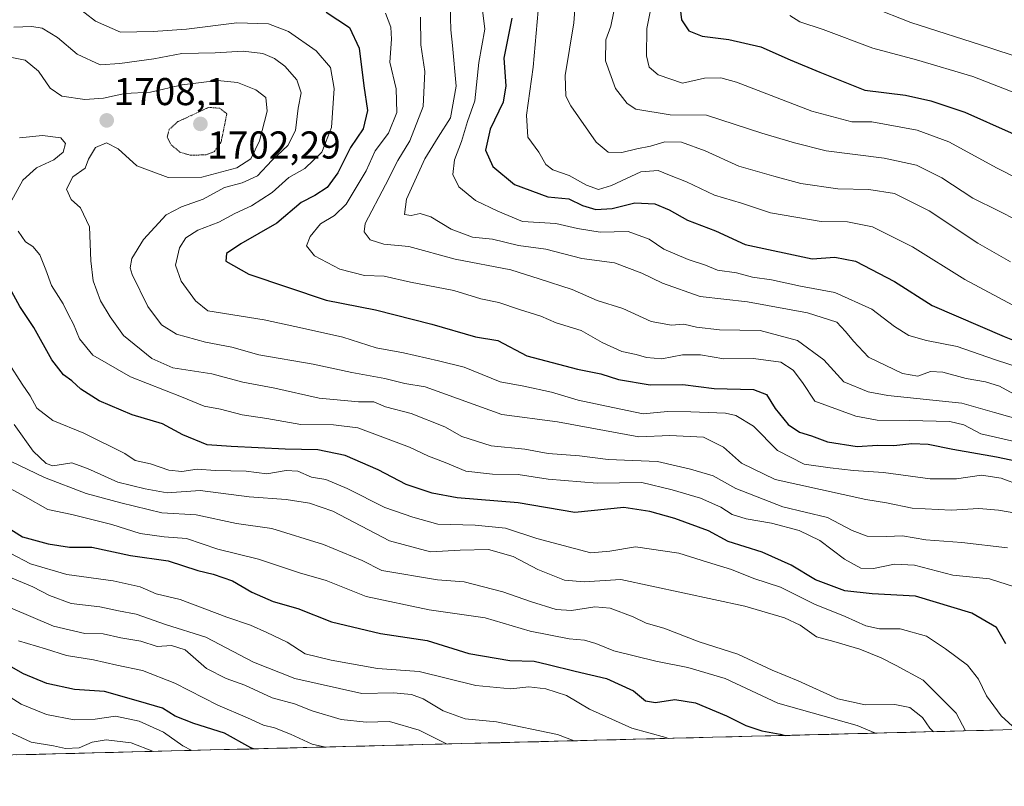
# Model space of a CAD drawing. Units: metres. Extents: x 671856 to 675318, y 4746773 to 4749173.
# Drawn here: x 673926 to 674181, y 4746816 to 4747014 of the extents above; entities that cross this region are included whole.
import ezdxf
from ezdxf.enums import TextEntityAlignment as Align

# ---------------------------------------------------------------- set-up
doc = ezdxf.new("R2010")
doc.units = ezdxf.units.M
doc.header["$MEASUREMENT"] = 0
doc.linetypes.add('TRAZOS2', pattern=[0.375, 0.25, -0.125])
for name, color, linetype, lineweight in [('Carátula', 7, 'Continuous', 5), ('Curva de nivel maestra', 36, 'Continuous', 30), ('Curva de nivel normal', 36, 'Continuous', 0), ('Curva de nivel normal depresión', 36, 'TRAZOS2', 0), ('Municipio CxS', 142, 'Continuous', 0), ('Punto de cota en terreno', 7, 'Continuous', 0), ('Roquedo CxS', 135, 'Continuous', 0), ('Rótulo de punto de cota en terreno', 19, 'Continuous', 0)]:
    doc.layers.add(name, color=color, linetype=linetype, lineweight=lineweight)
doc.styles.add('Arial', font='txt', dxfattribs={"height": 0.2})

# ---------------------------------------------------------------- blocks, each defined once
blk = doc.blocks.new('*U150')
at = {"layer": 'Roquedo CxS', "color": 135, "linetype": 'Continuous', "lineweight": 0}
blk.add_polyline3d([(675288.54, 4748021.91, 1498.09), (675318.26, 4746859.25, 1863.95), (673604.2, 4746815.96, 1439.04), (673651.6, 4746871.69, 1489.18), (673647.48, 4746883.66, 1493.9), (673640.82, 4746885.29, 1493.81), (673640.45, 4746885.38, 1493.76), (673617.88, 4746874, 1477.66), (673595.92, 4746863.27, 1467.07), (673577.59, 4746859.62, 1464.56)], dxfattribs=at)
blk = doc.blocks.new('*U169')
at = {"layer": 'Curva de nivel normal', "color": 36, "linetype": 'Continuous', "lineweight": 0}
blk.add_polyline3d([(674045.23, 4747021.25, 1745), (674046.43, 4747011.46, 1745), (674044.89, 4747002.87, 1745), (674043.83, 4746993.01, 1745), (674041.99, 4746987.62, 1745), (674040.37, 4746982.48, 1745), (674038.63, 4746977.76, 1745), (674038.19, 4746973.92, 1745), (674039.69, 4746970.73, 1745), (674044.02, 4746967.27, 1745), (674049.74, 4746964.45, 1745), (674056.18, 4746961.84, 1745), (674064.78, 4746961.31, 1745), (674070.32, 4746959.98, 1745), (674076.19, 4746959.05, 1745), (674083.4, 4746959.22, 1745), (674088.82, 4746957.21, 1745), (674092.67, 4746954.66, 1745), (674098.91, 4746951.97, 1745), (674103.42, 4746950.49, 1745), (674106.48, 4746949.28, 1745), (674111.4, 4746948.51, 1745), (674115.52, 4746947.43, 1745), (674120.4, 4746946.76, 1745), (674127.91, 4746945.08, 1745), (674136.79, 4746943.46, 1745), (674146.36, 4746939.17, 1745), (674152.15, 4746934.72, 1745), (674155.92, 4746932.34, 1745), (674160.48, 4746931.06, 1745), (674168.32, 4746929.52, 1745), (674178.03, 4746926.18, 1745), (674186.2, 4746923.53, 1745)], dxfattribs=at)
blk = doc.blocks.new('*U179')
at = {"layer": 'Curva de nivel normal', "color": 36, "linetype": 'Continuous', "lineweight": 0}
for points in [[(674185.54, 4746866.7, 1705), (674176.68, 4746869.52, 1705), (674167.24, 4746870.47, 1705), (674157.31, 4746873.07, 1705), (674152.17, 4746873.35, 1705), (674146.78, 4746872.17, 1705), (674143.51, 4746872.33, 1705), (674139.23, 4746874.63, 1705), (674132.9, 4746879.43, 1705), (674127.56, 4746882.05, 1705), (674120.42, 4746883.91, 1705), (674113.85, 4746885.01, 1705), (674110.28, 4746886.16, 1705), (674107.34, 4746888.06, 1705), (674102.14, 4746890.35, 1705), (674094.75, 4746892.48, 1705), (674086.93, 4746894.4, 1705), (674075.41, 4746894.28, 1705), (674062.74, 4746895.26, 1705), (674054.99, 4746896.48, 1705), (674048.38, 4746896.54, 1705), (674041.48, 4746897.3, 1705), (674036.17, 4746899.55, 1705), (674031.85, 4746901.19, 1705), (674026.96, 4746903.54, 1705), (674019.38, 4746906.34, 1705), (674013.63, 4746908.51, 1705), (674007.36, 4746909.34, 1705), (673998.93, 4746909.39, 1705), (673990.17, 4746910.96, 1705), (673983.79, 4746911.85, 1705), (673978.22, 4746913.34, 1705), (673973.95, 4746914.08, 1705), (673968.08, 4746916.55, 1705), (673954.92, 4746921.72, 1705), (673945.19, 4746927.32, 1705), (673941.82, 4746931.54, 1705), (673940.26, 4746935.26, 1705), (673938.94, 4746937.68, 1705), (673937.57, 4746940.52, 1705), (673934.55, 4746945.27, 1705), (673933.14, 4746949.31, 1705), (673931.54, 4746953.21, 1705), (673929.78, 4746955.38, 1705), (673927.88, 4746956.6, 1705), (673925.98, 4746959.29, 1705)], [(673922.84, 4746964.69, 1705), (673927.15, 4746972.44, 1705), (673930.69, 4746975.7, 1705), (673935.2, 4746977.74, 1705), (673937.58, 4746979.71, 1705), (673938.18, 4746981.97, 1705), (673936.94, 4746983.4, 1705), (673932.22, 4746984.02, 1705), (673926.27, 4746983.41, 1705)]]:
    blk.add_polyline3d(points, dxfattribs=at)
blk = doc.blocks.new('*U195')
at = {"layer": 'Curva de nivel normal', "color": 36, "linetype": 'Continuous', "lineweight": 0}
blk.add_polyline3d([(674183.56, 4746830.59, 1695), (674179.75, 4746834.14, 1695), (674175.95, 4746839.35, 1695), (674173.86, 4746843.65, 1695), (674170.99, 4746847.28, 1695), (674165.35, 4746851.42, 1695), (674160.43, 4746854.76, 1695), (674153.68, 4746856.63, 1695), (674148.29, 4746856.62, 1695), (674144.75, 4746857.37, 1695), (674139.46, 4746859.77, 1695), (674131.57, 4746863.01, 1695), (674122.74, 4746867.38, 1695), (674115.83, 4746869.65, 1695), (674110.1, 4746871.92, 1695), (674103.89, 4746873.8, 1695), (674096.48, 4746876.18, 1695), (674085.28, 4746877.82, 1695), (674078.71, 4746876.69, 1695), (674073.77, 4746876.26, 1695), (674059.84, 4746879.99, 1695), (674051.72, 4746882.58, 1695), (674043.95, 4746883.4, 1695), (674034.31, 4746883.63, 1695), (674027.82, 4746885.44, 1695), (674020.61, 4746887.96, 1695), (674010.88, 4746892.87, 1695), (674005.37, 4746895.18, 1695), (674001.66, 4746895.81, 1695), (673998.14, 4746897.3, 1695), (673995.16, 4746897.47, 1695), (673990.15, 4746896.66, 1695), (673984.8, 4746897.3, 1695), (673976.91, 4746897.47, 1695), (673972.2, 4746897.85, 1695), (673968.18, 4746897.25, 1695), (673964.89, 4746897.6, 1695), (673960.09, 4746899.24, 1695), (673956.15, 4746900.07, 1695), (673953.49, 4746901.87, 1695), (673942.95, 4746907.19, 1695), (673934.87, 4746910.4, 1695), (673930.78, 4746913.64, 1695), (673929.09, 4746916.79, 1695), (673927.02, 4746919.82, 1695), (673923.49, 4746925.29, 1695)], dxfattribs=at)
blk = doc.blocks.new('*U228')
at = {"layer": 'Curva de nivel maestra', "color": 36, "linetype": 'Continuous', "lineweight": 30}
blk.add_polyline3d([(674180.94, 4746852.77, 1700), (674178.48, 4746856.97, 1700), (674172.15, 4746860.64, 1700), (674157.57, 4746865.06, 1700), (674146.44, 4746865.65, 1700), (674139.36, 4746866.4, 1700), (674131.82, 4746869.3, 1700), (674125.53, 4746873.09, 1700), (674118.02, 4746876.38, 1700), (674109.25, 4746879.17, 1700), (674104.14, 4746881.9, 1700), (674095.44, 4746885.14, 1700), (674088.98, 4746886.89, 1700), (674082.27, 4746887.92, 1700), (674069.63, 4746886.66, 1700), (674055.05, 4746889.2, 1700), (674039.27, 4746890.42, 1700), (674032.87, 4746891.67, 1700), (674026.08, 4746893.88, 1700), (674018.93, 4746897.65, 1700), (674010.34, 4746901.35, 1700), (674003.31, 4746902.81, 1700), (673994.85, 4746902.98, 1700), (673980.93, 4746903.73, 1700), (673974.78, 4746904.11, 1700), (673968.47, 4746906.75, 1700), (673963.18, 4746909.52, 1700), (673955.39, 4746911.86, 1700), (673946.86, 4746915.5, 1700), (673942.17, 4746918.54, 1700), (673939.82, 4746920.68, 1700), (673937.69, 4746922.21, 1700), (673934.61, 4746926.12, 1700), (673929.96, 4746934.43, 1700), (673926.38, 4746939.85, 1700), (673923.83, 4746944.63, 1700)], dxfattribs=at)
blk = doc.blocks.new('5PATER')
at = {"layer": 'Carátula', "linetype": 'Continuous', "lineweight": 5}
h = blk.add_hatch(color=250, dxfattribs=at)
edge = h.paths.add_edge_path()
edge.add_ellipse((0, 0.01), major_axis=(-1.33, -1.34), ratio=0.999422, start_angle=0, end_angle=360)

msp = doc.modelspace()

# ---------------------------------------------------------------- linework, layer by layer
at = {"layer": 'Curva de nivel maestra', "color": 36, "linetype": 'Continuous', "lineweight": 30}
for points in [[(674096.72, 4747018.25, 1775), (674097.22, 4747013.89, 1775), (674099.13, 4747011.07, 1775), (674102.54, 4747009.68, 1775), (674109.38, 4747008.8, 1775), (674117.64, 4747006.91, 1775), (674125.21, 4747003.54, 1775), (674132.92, 4747000.34, 1775), (674144.51, 4746995.75, 1775), (674154.98, 4746994.44, 1775), (674161.54, 4746992.94, 1775), (674170.33, 4746990, 1775), (674194.24, 4746979.39, 1775)], [(674005.43, 4747015.9, 1725), (674011.45, 4747011.91, 1725), (674013.99, 4747006.57, 1725), (674015.2, 4746996.8, 1725), (674016.12, 4746990.44, 1725), (674014.99, 4746985.74, 1725), (674011.79, 4746980.95, 1725), (674008.48, 4746974.41, 1725), (674005.69, 4746970.55, 1725), (674002.55, 4746968.54, 1725), (673998.99, 4746966.68, 1725), (673992.75, 4746961.34, 1725), (673983.41, 4746956.07, 1725), (673979.72, 4746953.58, 1725), (673979.56, 4746951.58, 1725), (673985.54, 4746948.21, 1725), (674005.45, 4746941.5, 1725), (674018.19, 4746939.02, 1725), (674032.74, 4746935.27, 1725), (674044, 4746932.01, 1725), (674049.79, 4746931.04, 1725), (674057.28, 4746927.09, 1725), (674070.35, 4746923.66, 1725), (674076.37, 4746922.43, 1725), (674080.89, 4746921.04, 1725), (674089.1, 4746919.6, 1725), (674097.5, 4746919.74, 1725), (674105.61, 4746918.69, 1725), (674115.8, 4746918.4, 1725), (674119.18, 4746917.12, 1725), (674121.36, 4746913.49, 1725), (674124.76, 4746909.37, 1725), (674127.62, 4746907.43, 1725), (674130.79, 4746906.48, 1725), (674134.92, 4746904.93, 1725), (674142.56, 4746903.71, 1725), (674147.75, 4746904.08, 1725), (674152.01, 4746903.94, 1725), (674156.67, 4746904.48, 1725), (674160.9, 4746904.29, 1725), (674167.28, 4746902.98, 1725), (674178.47, 4746901.06, 1725), (674189.16, 4746898.77, 1725)], [(674053.41, 4747014.29, 1750), (674051.31, 4747004.02, 1750), (674051.84, 4746996.88, 1750), (674051.12, 4746992.6, 1750), (674047.84, 4746985.65, 1750), (674046.62, 4746980.21, 1750), (674048.45, 4746976.03, 1750), (674054.1, 4746971.35, 1750), (674062.67, 4746968.15, 1750), (674068.12, 4746967.62, 1750), (674071.66, 4746965.9, 1750), (674075.04, 4746964.87, 1750), (674079.33, 4746965.14, 1750), (674085.19, 4746966.66, 1750), (674090.27, 4746966.33, 1750), (674094, 4746964.82, 1750), (674098.73, 4746962.13, 1750), (674105.95, 4746959.42, 1750), (674113.59, 4746955.86, 1750), (674130.91, 4746952.18, 1750), (674136.76, 4746952.57, 1750), (674142.1, 4746951.58, 1750), (674152.17, 4746946.32, 1750), (674161.9, 4746940.12, 1750), (674180.51, 4746932.13, 1750), (674186.06, 4746929.84, 1750)], [(673919.37, 4746885.18, 1675), (673927.04, 4746880.36, 1675), (673933.72, 4746878.57, 1675), (673939.23, 4746877.7, 1675), (673944.99, 4746877.73, 1675), (673954.94, 4746875.57, 1675), (673964.67, 4746874.15, 1675), (673972.3, 4746871.67, 1675), (673976.33, 4746870.72, 1675), (673981.29, 4746868.99, 1675), (673986.29, 4746866.1, 1675), (673991.78, 4746863.72, 1675), (673998.13, 4746861.91, 1675), (674006.82, 4746858.42, 1675), (674019.48, 4746855.45, 1675), (674031.51, 4746853.62, 1675), (674042.28, 4746850.26, 1675), (674052.84, 4746848.41, 1675), (674059.14, 4746848.31, 1675), (674062.8, 4746847.39, 1675), (674069.78, 4746845.68, 1675), (674077.8, 4746843.79, 1675), (674084.84, 4746840.59, 1675), (674087.94, 4746838.05, 1675), (674090.51, 4746837.64, 1675), (674095.48, 4746838.4, 1675), (674100.81, 4746837.52, 1675), (674108.81, 4746834.2, 1675), (674113.81, 4746831.68, 1675), (674117.94, 4746830.31, 1675), (674122.66, 4746829.42, 1675), (674123.9197, 4746829.0848, 1675)], [(673986.6769, 4746825.6185, 1650), (673986.03, 4746825.9, 1650), (673979.2, 4746829.68, 1650), (673971.32, 4746832.14, 1650), (673966.51, 4746834.1, 1650), (673963.2, 4746836.12, 1650), (673957.06, 4746837.91, 1650), (673948.27, 4746840.45, 1650), (673940.52, 4746840.93, 1650), (673933.35, 4746842.49, 1650), (673927.35, 4746845, 1650), (673918.48, 4746849.96, 1650)]]:
    msp.add_polyline3d(points, dxfattribs=at)
at = {"layer": 'Curva de nivel normal', "color": 36, "linetype": 'Continuous', "lineweight": 0}
for points in [[(674070.23, 4747024.66, 1760), (674069.41, 4747013.09, 1760), (674067.13, 4746999.55, 1760), (674067.36, 4746994.2, 1760), (674068.6, 4746991.64, 1760), (674075.16, 4746982.3, 1760), (674078.26, 4746979.69, 1760), (674081.81, 4746979.64, 1760), (674085.7, 4746980.57, 1760), (674089.22, 4746981.22, 1760), (674092.9, 4746982.37, 1760), (674097.17, 4746982.31, 1760), (674103.27, 4746980.08, 1760), (674111.98, 4746976.09, 1760), (674121, 4746973.52, 1760), (674127.97, 4746971.65, 1760), (674137.58, 4746970.28, 1760), (674145.54, 4746970.04, 1760), (674152.16, 4746969.01, 1760), (674161.09, 4746964.56, 1760), (674173.73, 4746956.21, 1760), (674182.12, 4746951.43, 1760)], [(674037.42, 4747020.71, 1740), (674037.64, 4747011.29, 1740), (674038.1, 4747007.29, 1740), (674039.02, 4746996.74, 1740), (674037.56, 4746988.57, 1740), (674034.34, 4746983.62, 1740), (674030.9, 4746977.95, 1740), (674026.23, 4746967.56, 1740), (674025.71, 4746963.63, 1740), (674027.44, 4746963.32, 1740), (674029.74, 4746963.84, 1740), (674032.47, 4746963.05, 1740), (674037.72, 4746959.87, 1740), (674043.27, 4746957.75, 1740), (674048.44, 4746957.25, 1740), (674055.14, 4746955.62, 1740), (674062.14, 4746954.63, 1740), (674071.44, 4746952.28, 1740), (674079.9, 4746951.15, 1740), (674086.95, 4746948.48, 1740), (674092.28, 4746945.85, 1740), (674102, 4746942.47, 1740), (674114.22, 4746941.03, 1740), (674129.74, 4746938.22, 1740), (674137.32, 4746935.79, 1740), (674139.57, 4746933.38, 1740), (674141.56, 4746930.91, 1740), (674145.45, 4746926.76, 1740), (674154.24, 4746922.58, 1740), (674158.17, 4746921.9, 1740), (674161.48, 4746923.08, 1740), (674164.69, 4746922.88, 1740), (674170.66, 4746921.23, 1740), (674175.64, 4746920.38, 1740), (674179.32, 4746919.28, 1740), (674182.88, 4746917.33, 1740)], [(674090.13, 4747021.24, 1770), (674088.25, 4747011.68, 1770), (674088.16, 4747004.61, 1770), (674088.84, 4747001.68, 1770), (674091.2, 4746999.68, 1770), (674097.46, 4746997.54, 1770), (674103.15, 4746998.78, 1770), (674107.38, 4746998.9, 1770), (674111.41, 4746997.75, 1770), (674130.81, 4746990.33, 1770), (674141.2, 4746987.53, 1770), (674146.35, 4746987.53, 1770), (674158.07, 4746985.4, 1770), (674166.18, 4746982.34, 1770), (674178.71, 4746975.56, 1770), (674194.41, 4746967.59, 1770)], [(674080.43, 4747019.44, 1765), (674078.99, 4747012.23, 1765), (674077.64, 4747008.74, 1765), (674077.54, 4747003.26, 1765), (674080.19, 4746996.15, 1765), (674083.2, 4746992.25, 1765), (674085.38, 4746990.85, 1765), (674094.3, 4746989.31, 1765), (674103.66, 4746989.26, 1765), (674117.93, 4746984.6, 1765), (674126.36, 4746982.16, 1765), (674134.55, 4746980.09, 1765), (674149.55, 4746978.13, 1765), (674157.82, 4746976.39, 1765), (674164.41, 4746973.06, 1765), (674172.42, 4746967.85, 1765), (674179.04, 4746964.6, 1765), (674188.51, 4746959.71, 1765)], [(673940.56, 4747017.63, 1720), (673945.9, 4747013.5, 1720), (673952.39, 4747010.68, 1720), (673960.78, 4747010.86, 1720), (673969.39, 4747011.45, 1720), (673982.38, 4747013.08, 1720), (673990.59, 4747012.88, 1720), (673995.76, 4747010.84, 1720), (674002.85, 4747005.91, 1720), (674006.55, 4747001.61, 1720), (674007.49, 4746996.16, 1720), (674006.8, 4746986.11, 1720), (674004.35, 4746979.72, 1720), (673999.98, 4746975.52, 1720), (673995.82, 4746973.14, 1720), (673991.49, 4746969.28, 1720), (673986.15, 4746965.85, 1720), (673981.9, 4746963.9, 1720), (673977.77, 4746961.67, 1720), (673972.33, 4746959.53, 1720), (673969.21, 4746957.6, 1720), (673967.58, 4746955.02, 1720), (673966.6, 4746950.57, 1720), (673968, 4746946.38, 1720), (673971.75, 4746941.28, 1720), (673974.91, 4746938.71, 1720), (673989.42, 4746936.4, 1720), (673999.32, 4746934.25, 1720), (674009.81, 4746931.94, 1720), (674018.39, 4746929.19, 1720), (674025.43, 4746927.9, 1720), (674034.49, 4746925.87, 1720), (674041.08, 4746924.18, 1720), (674050.35, 4746920.4, 1720), (674056.5, 4746919.31, 1720), (674063.61, 4746917.75, 1720), (674070.51, 4746915.69, 1720), (674079.44, 4746913.76, 1720), (674087.34, 4746912.1, 1720), (674093.58, 4746912.71, 1720), (674099.6, 4746912.66, 1720), (674108.54, 4746912.35, 1720), (674111.22, 4746911.68, 1720), (674115.76, 4746908.96, 1720), (674122, 4746902.7, 1720), (674128.86, 4746899.18, 1720), (674135.6, 4746898.24, 1720), (674141.58, 4746897.49, 1720), (674149.31, 4746897, 1720), (674161.38, 4746895.4, 1720), (674168.22, 4746895.34, 1720), (674174.6, 4746896.33, 1720), (674179.68, 4746895.51, 1720), (674184.75, 4746893.6, 1720)], [(674020.75, 4747015.64, 1730), (674022.16, 4747011.95, 1730), (674022.29, 4747008.86, 1730), (674021.92, 4747002.94, 1730), (674023.57, 4746996.04, 1730), (674023.68, 4746989.93, 1730), (674021.52, 4746984.62, 1730), (674018.15, 4746980.04, 1730), (674015.82, 4746974.86, 1730), (674010.67, 4746966.25, 1730), (674007.61, 4746963.39, 1730), (674004.03, 4746961.23, 1730), (674001.37, 4746957.95, 1730), (674000.4, 4746955.55, 1730), (674002.46, 4746952.9, 1730), (674009.03, 4746949.5, 1730), (674015.37, 4746947.83, 1730), (674020.43, 4746947.65, 1730), (674027.23, 4746946.15, 1730), (674038.45, 4746944.02, 1730), (674045.36, 4746941.85, 1730), (674050.01, 4746940.86, 1730), (674055.35, 4746939.08, 1730), (674060.88, 4746937.36, 1730), (674064.82, 4746935.68, 1730), (674071.28, 4746933.64, 1730), (674076.69, 4746930.55, 1730), (674081.75, 4746928.22, 1730), (674085.51, 4746927.47, 1730), (674088.14, 4746926.66, 1730), (674092.14, 4746926.38, 1730), (674097.48, 4746927.4, 1730), (674102.14, 4746927.4, 1730), (674108.14, 4746926.36, 1730), (674115.81, 4746926.47, 1730), (674122.84, 4746925.5, 1730), (674125.99, 4746923.46, 1730), (674128.42, 4746920.23, 1730), (674131.64, 4746915.45, 1730), (674142.18, 4746911.5, 1730), (674147.68, 4746910.5, 1730), (674155.96, 4746910.38, 1730), (674166.47, 4746910.18, 1730), (674170.06, 4746909.3, 1730), (674174.5, 4746906.98, 1730), (674186.95, 4746904.1, 1730)], [(674060.2, 4747016.29, 1755), (674058.92, 4747001.62, 1755), (674057.14, 4746989.29, 1755), (674057.55, 4746983.62, 1755), (674060.37, 4746979.7, 1755), (674062.21, 4746976.53, 1755), (674063.97, 4746975.11, 1755), (674068.17, 4746973.65, 1755), (674072.68, 4746971.16, 1755), (674075.8, 4746970.05, 1755), (674079.16, 4746971.07, 1755), (674086.67, 4746974.65, 1755), (674091.17, 4746975.01, 1755), (674094.07, 4746973.78, 1755), (674098.48, 4746972.09, 1755), (674105.68, 4746968.62, 1755), (674112.68, 4746966.56, 1755), (674120.2, 4746964.01, 1755), (674133.26, 4746961.79, 1755), (674140.07, 4746961.68, 1755), (674146.54, 4746960.44, 1755), (674156.83, 4746955.24, 1755), (674170.34, 4746946.82, 1755), (674182.73, 4746940.22, 1755)], [(674146.32, 4747017.18, 1785), (674156.43, 4747013.22, 1785), (674176.8, 4747006.67, 1785), (674197.47, 4746999.89, 1785)], [(674029.81, 4747014.57, 1735), (674029.94, 4747007.4, 1735), (674030.95, 4747000.51, 1735), (674030.52, 4746991.52, 1735), (674027.06, 4746982.64, 1735), (674023.98, 4746977.52, 1735), (674020.79, 4746971.29, 1735), (674015.54, 4746961.3, 1735), (674015.28, 4746959.16, 1735), (674016.85, 4746957.04, 1735), (674020.34, 4746955.99, 1735), (674026.82, 4746955.37, 1735), (674038.75, 4746952.11, 1735), (674053.14, 4746949.32, 1735), (674060.45, 4746947.04, 1735), (674068.98, 4746944.24, 1735), (674075.46, 4746941.43, 1735), (674082.06, 4746939.33, 1735), (674089.35, 4746935.95, 1735), (674094.65, 4746935.05, 1735), (674097.83, 4746935.27, 1735), (674101.05, 4746934.52, 1735), (674106.97, 4746933.87, 1735), (674117.46, 4746933.62, 1735), (674127.17, 4746931.07, 1735), (674133.94, 4746926.08, 1735), (674139.13, 4746920.44, 1735), (674145.4, 4746917.81, 1735), (674150.43, 4746916.88, 1735), (674169.57, 4746914.88, 1735), (674178.01, 4746912.5, 1735), (674189.27, 4746909.3, 1735)], [(674125.12, 4747015.02, 1780), (674127.78, 4747013.38, 1780), (674133.75, 4747011.39, 1780), (674146.62, 4747006.55, 1780), (674157.85, 4747003.57, 1780), (674172.42, 4746999.21, 1780), (674196.9, 4746989.72, 1780)], [(673924.82, 4747012, 1715), (673929.49, 4747012.2, 1715), (673932.19, 4747011.71, 1715), (673936.14, 4747009.34, 1715), (673941.22, 4747005.02, 1715), (673947.11, 4747002.24, 1715), (673952.17, 4747002.64, 1715), (673960.94, 4747003.81, 1715), (673968.2, 4747005.2, 1715), (673976.82, 4747005.34, 1715), (673984.01, 4747005.81, 1715), (673989.08, 4747005.21, 1715), (673992.12, 4747003.92, 1715), (673994.79, 4747001.92, 1715), (673997.92, 4746998.39, 1715), (673998.98, 4746995.07, 1715), (673998.23, 4746991.04, 1715), (673997.58, 4746985.29, 1715), (673995.59, 4746981.46, 1715), (673991.44, 4746977.54, 1715), (673987.71, 4746973.63, 1715), (673983.75, 4746971.82, 1715), (673979.2, 4746970.6, 1715), (673973.75, 4746967.61, 1715), (673968.15, 4746965.58, 1715), (673964.15, 4746963.5, 1715), (673958.3, 4746957.15, 1715), (673955.27, 4746952.29, 1715), (673954.83, 4746949.87, 1715), (673955.38, 4746948.14, 1715), (673959.46, 4746939.89, 1715), (673962.95, 4746935.12, 1715), (673966.81, 4746932.69, 1715), (673974.28, 4746930.65, 1715), (673981.11, 4746929.38, 1715), (673988.11, 4746927.35, 1715), (674002.15, 4746924.96, 1715), (674012.1, 4746922.8, 1715), (674020.62, 4746921.26, 1715), (674025.81, 4746919.95, 1715), (674030.98, 4746919.11, 1715), (674050.78, 4746911.93, 1715), (674065.21, 4746910.08, 1715), (674086.14, 4746906.23, 1715), (674094.14, 4746906.56, 1715), (674102.87, 4746906.14, 1715), (674108.06, 4746903.56, 1715), (674112.71, 4746899.42, 1715), (674121.34, 4746895.16, 1715), (674144.81, 4746890, 1715), (674150.13, 4746889.14, 1715), (674156.77, 4746887.79, 1715), (674166.85, 4746887.28, 1715), (674173.94, 4746887.67, 1715), (674179.06, 4746887.23, 1715), (674185.45, 4746886.18, 1715)], [(673923.49, 4747004.34, 1710), (673927.73, 4747003.49, 1710), (673931.24, 4747000.63, 1710), (673934.24, 4746996.27, 1710), (673937.22, 4746994.15, 1710), (673943.2, 4746993.32, 1710), (673947.98, 4746993.69, 1710), (673953.51, 4746994.82, 1710), (673960.08, 4746995.24, 1710), (673968.29, 4746997.07, 1710), (673977.43, 4746998.18, 1710), (673982.6, 4746997.73, 1710), (673987.35, 4746995.82, 1710), (673989.86, 4746993.83, 1710), (673990.23, 4746990.34, 1710), (673988.27, 4746982.62, 1710), (673986.03, 4746978, 1710), (673982.38, 4746975.68, 1710), (673973.4, 4746973.25, 1710), (673964.64, 4746973.14, 1710), (673956.58, 4746976.16, 1710), (673951.74, 4746980.56, 1710), (673948.72, 4746982.13, 1710), (673945.96, 4746980.88, 1710), (673944.12, 4746977.9, 1710), (673943.22, 4746975.62, 1710), (673940.07, 4746973.36, 1710), (673938.41, 4746970.19, 1710), (673939.64, 4746967.51, 1710), (673942.02, 4746965.3, 1710), (673944.37, 4746960.43, 1710), (673944.72, 4746951.67, 1710), (673945.32, 4746946.45, 1710), (673947.22, 4746941.3, 1710), (673949.7, 4746937.15, 1710), (673953.12, 4746932.34, 1710), (673960.43, 4746926.43, 1710), (673965.9, 4746924.03, 1710), (673975.91, 4746922.46, 1710), (673983.92, 4746920.35, 1710), (673992.19, 4746918.74, 1710), (674003.66, 4746916.18, 1710), (674013.8, 4746915.28, 1710), (674017.73, 4746915.22, 1710), (674020.82, 4746913.96, 1710), (674027.45, 4746912.19, 1710), (674036.1, 4746908.77, 1710), (674040.45, 4746906.32, 1710), (674048.03, 4746903.9, 1710), (674056.77, 4746903.03, 1710), (674062.76, 4746901.86, 1710), (674070.83, 4746901.32, 1710), (674078.24, 4746900.39, 1710), (674091.03, 4746899.85, 1710), (674099.56, 4746897.84, 1710), (674105.4, 4746896.1, 1710), (674111.2, 4746892.82, 1710), (674123.34, 4746888.16, 1710), (674134.86, 4746885.35, 1710), (674141.23, 4746882.05, 1710), (674145.09, 4746880.58, 1710), (674150.09, 4746880.48, 1710), (674154.24, 4746880.67, 1710), (674160.23, 4746879.62, 1710), (674169.53, 4746878.88, 1710), (674181.36, 4746877.5, 1710)], [(674170.5402, 4746830.2623, 1690), (674168.13, 4746834.82, 1690), (674159.56, 4746843.33, 1690), (674152.57, 4746847.16, 1690), (674148.72, 4746849.15, 1690), (674143.22, 4746851.37, 1690), (674136.53, 4746853.35, 1690), (674132.05, 4746854.58, 1690), (674127.87, 4746857.53, 1690), (674123.81, 4746859.46, 1690), (674113.55, 4746862.44, 1690), (674081.57, 4746869.33, 1690), (674072.1, 4746868.76, 1690), (674066.95, 4746869.16, 1690), (674060.14, 4746871.97, 1690), (674053.78, 4746875.32, 1690), (674047.34, 4746877.1, 1690), (674040.09, 4746876.96, 1690), (674032.41, 4746876.49, 1690), (674021.85, 4746879.33, 1690), (674007.22, 4746887.02, 1690), (674001.2, 4746889.09, 1690), (673995.18, 4746890, 1690), (673985.58, 4746890.74, 1690), (673972.93, 4746892.37, 1690), (673964.38, 4746891.76, 1690), (673958.74, 4746892.79, 1690), (673951.66, 4746894.47, 1690), (673943.86, 4746898, 1690), (673939.82, 4746899.48, 1690), (673934.93, 4746898.74, 1690), (673933.22, 4746899.36, 1690), (673929.82, 4746902.46, 1690), (673924.96, 4746909.4, 1690)], [(674162.2372, 4746830.0525, 1685), (674161.34, 4746831, 1685), (674159.37, 4746833.69, 1685), (674156.1, 4746836.3, 1685), (674152.27, 4746837.12, 1685), (674144.6, 4746836.96, 1685), (674137.53, 4746838.54, 1685), (674127.27, 4746843.16, 1685), (674120.58, 4746845.95, 1685), (674111.75, 4746850.07, 1685), (674101.78, 4746853.3, 1685), (674092.67, 4746856.76, 1685), (674088.1, 4746858.13, 1685), (674084.76, 4746859.76, 1685), (674078.8, 4746861.95, 1685), (674074.81, 4746862.27, 1685), (674068.81, 4746861.33, 1685), (674064.82, 4746861.64, 1685), (674058.24, 4746863.67, 1685), (674051.11, 4746866.22, 1685), (674041.09, 4746868.76, 1685), (674034.19, 4746869.3, 1685), (674019.82, 4746871.7, 1685), (674014.76, 4746874.25, 1685), (674004.82, 4746878.41, 1685), (673991.4, 4746882.57, 1685), (673982.36, 4746883.82, 1685), (673971.92, 4746886.09, 1685), (673963.03, 4746886.61, 1685), (673952.49, 4746889.17, 1685), (673943.49, 4746891.56, 1685), (673932.72, 4746895.69, 1685), (673919.6, 4746901.96, 1685)], [(674147.3012, 4746829.6753, 1680), (674142.54, 4746831.64, 1680), (674122.04, 4746837.46, 1680), (674108.44, 4746843.84, 1680), (674098.84, 4746846.67, 1680), (674090.6, 4746848.27, 1680), (674079.73, 4746850.92, 1680), (674075.08, 4746852.82, 1680), (674072.16, 4746853.66, 1680), (674068.18, 4746854.05, 1680), (674058.14, 4746856.04, 1680), (674046.48, 4746859.46, 1680), (674032.09, 4746861.57, 1680), (674015.83, 4746864.98, 1680), (674005.47, 4746869.07, 1680), (673998.54, 4746871.1, 1680), (673988.03, 4746874.63, 1680), (673977.51, 4746877.23, 1680), (673969.37, 4746879.94, 1680), (673963.65, 4746880.38, 1680), (673957.49, 4746881.25, 1680), (673950.15, 4746883.53, 1680), (673939.82, 4746886.17, 1680), (673933.6, 4746887.47, 1680), (673927.82, 4746890.68, 1680), (673921.65, 4746894.04, 1680)], [(673923.85, 4746876.18, 1670), (673929.16, 4746873.41, 1670), (673938.5, 4746870.64, 1670), (673950.49, 4746869, 1670), (673957.43, 4746867.43, 1670), (673961.59, 4746865.66, 1670), (673967.76, 4746864.18, 1670), (673979.86, 4746859.6, 1670), (673985.97, 4746857.61, 1670), (673990.17, 4746855.65, 1670), (673995.42, 4746853.22, 1670), (674000.04, 4746850.13, 1670), (674006.77, 4746848.56, 1670), (674018.72, 4746846.37, 1670), (674029.48, 4746845.57, 1670), (674044.14, 4746841.98, 1670), (674053.14, 4746841.15, 1670), (674057.81, 4746841.62, 1670), (674062.14, 4746841.15, 1670), (674067.48, 4746839.45, 1670), (674073.48, 4746835.92, 1670), (674084.4, 4746830.97, 1670), (674093.15, 4746828.53, 1670), (674093.8543, 4746828.3254, 1670)], [(673924.38, 4746869.71, 1665), (673929.78, 4746867.51, 1665), (673934.04, 4746865.2, 1665), (673939.65, 4746863.19, 1665), (673947.03, 4746862.32, 1665), (673951.82, 4746861.27, 1665), (673956.45, 4746860.44, 1665), (673964.02, 4746857.72, 1665), (673974.38, 4746854.47, 1665), (673986.71, 4746848, 1665), (673997.39, 4746843.84, 1665), (674014.67, 4746839.92, 1665), (674022.81, 4746840.07, 1665), (674027.53, 4746839.7, 1665), (674030.5, 4746838.54, 1665), (674035.71, 4746835.46, 1665), (674041.32, 4746833.39, 1665), (674049.42, 4746832.58, 1665), (674065.17, 4746829.33, 1665), (674069.5274, 4746827.711, 1665)], [(673924.01, 4746862.02, 1660), (673935.12, 4746857.28, 1660), (673943.16, 4746855.43, 1660), (673947.94, 4746855.31, 1660), (673952.5, 4746854.31, 1660), (673957.58, 4746853.4, 1660), (673961.8, 4746852.1, 1660), (673965.58, 4746852.31, 1660), (673969.04, 4746851.17, 1660), (673974.55, 4746846.38, 1660), (673979.64, 4746843.76, 1660), (673984.49, 4746842.11, 1660), (673991.49, 4746838.79, 1660), (673997.32, 4746837.26, 1660), (674001.82, 4746835.48, 1660), (674009.32, 4746833.25, 1660), (674015.82, 4746832.51, 1660), (674021.82, 4746832.7, 1660), (674029.49, 4746830.46, 1660), (674036.6979, 4746826.8818, 1660)], [(673926.06, 4746853.54, 1655), (673932.97, 4746851.45, 1655), (673938.45, 4746849.77, 1655), (673945.4, 4746848.6, 1655), (673951.47, 4746847.21, 1655), (673958.02, 4746845.84, 1655), (673966.4, 4746842.63, 1655), (673977.48, 4746836.94, 1655), (673985.2, 4746833.65, 1655), (673989.32, 4746831.73, 1655), (673992.13, 4746831.05, 1655), (673996.23, 4746829.46, 1655), (674001.84, 4746826.8, 1655), (674005.3271, 4746826.0895, 1655)], [(673970.7521, 4746825.2162, 1645), (673968.45, 4746826.38, 1645), (673963.45, 4746829.93, 1645), (673957.22, 4746832.78, 1645), (673951.04, 4746834.1, 1645), (673945.85, 4746833.34, 1645), (673940.42, 4746833.15, 1645), (673933.23, 4746834.46, 1645), (673926.71, 4746837.16, 1645), (673917.16, 4746843.23, 1645)], [(673960.875, 4746824.9668, 1640), (673960.87, 4746824.97, 1640), (673955.15, 4746827.22, 1640), (673948.71, 4746827.98, 1640), (673945.05, 4746827.39, 1640), (673941.71, 4746825.93, 1640), (673938.15, 4746825.72, 1640), (673935.06, 4746826.44, 1640), (673929.32, 4746827.4, 1640), (673923.22, 4746830.2, 1640)]]:
    msp.add_polyline3d(points, dxfattribs=at)
at = {"layer": 'Curva de nivel normal depresión', "color": 36, "linetype": 'TRAZOS2', "lineweight": 0}
msp.add_polyline3d([(673970.37, 4746978.92, 1705), (673974.48, 4746979.02, 1705), (673976.57, 4746979.84, 1705), (673978.34, 4746982.29, 1705), (673979.82, 4746989.62, 1705), (673978, 4746991.04, 1705), (673975.16, 4746991.28, 1705), (673967.2, 4746987.6, 1705), (673964.96, 4746985.62, 1705), (673964.42, 4746983.62, 1705), (673965.48, 4746981.59, 1705), (673967.72, 4746979.71, 1705), (673970.37, 4746978.92, 1705)], dxfattribs=at)
at = {"layer": 'Municipio CxS', "color": 142, "linetype": 'Continuous', "lineweight": 0}
msp.add_polyline3d([(674185.1805, 4746830.632, 1695.2774), (674180.189, 4746830.506, 1693.7238), (674175.1974, 4746830.3799, 1691.8002), (674170.2059, 4746830.2538, 1689.2837), (674165.2144, 4746830.1277, 1686.2359), (674160.2228, 4746830.0017, 1683.7689), (674155.2313, 4746829.8756, 1681.7006), (674150.2397, 4746829.7495, 1680.3503), (674145.2482, 4746829.6235, 1679.4365), (674140.2567, 4746829.4974, 1677.5316), (674135.2651, 4746829.3713, 1676.6627), (674130.2736, 4746829.2452, 1675.92), (674125.282, 4746829.1192, 1675.48), (674120.2905, 4746828.9931, 1674.6607), (674115.299, 4746828.867, 1673.9648), (674110.3074, 4746828.741, 1672.8599), (674105.3159, 4746828.6149, 1671.7576), (674100.3243, 4746828.4888, 1671.0026), (674095.3328, 4746828.3628, 1669.9039), (674090.3413, 4746828.2367, 1669.0326), (674085.3497, 4746828.1106, 1668.4886), (674080.3582, 4746827.9845, 1666.9079), (674075.3666, 4746827.8585, 1665.7118), (674070.3751, 4746827.7324, 1664.6418), (674065.3836, 4746827.6063, 1663.5344), (674060.392, 4746827.4803, 1663.0791), (674055.4005, 4746827.3542, 1663.0187), (674050.4089, 4746827.2281, 1662.716), (674045.4174, 4746827.1021, 1662.231), (674040.4259, 4746826.976, 1661.3589), (674035.4343, 4746826.8499, 1659.4656), (674030.4428, 4746826.7238, 1657.821), (674025.4512, 4746826.5978, 1656.4215), (674020.4597, 4746826.4717, 1655.8284), (674015.4682, 4746826.3456, 1655.9076), (674010.4766, 4746826.2196, 1655.3364), (674005.4851, 4746826.0935, 1654.8724), (674000.4935, 4746825.9674, 1653.7891), (673995.502, 4746825.8413, 1652.2603), (673990.5105, 4746825.7153, 1650.6327), (673985.5189, 4746825.5892, 1649.3422), (673980.5274, 4746825.4631, 1647.422), (673975.5359, 4746825.3371, 1646.1174), (673970.5443, 4746825.211, 1644.2722), (673965.5528, 4746825.0849, 1641.7035), (673960.5612, 4746824.9589, 1639.5324), (673955.5697, 4746824.8328, 1638.2279), (673950.5782, 4746824.7067, 1636.4766), (673945.5866, 4746824.5806, 1635.8631), (673940.5951, 4746824.4546, 1635.7424), (673935.6035, 4746824.3285, 1635.77), (673930.612, 4746824.2024, 1635.936), (673925.6205, 4746824.0764, 1636.0306)], dxfattribs=at)
at = {"layer": 'Roquedo CxS', "color": 135, "linetype": 'Continuous', "lineweight": 0}
msp.add_polyline3d([(675318.26, 4746859.25, 1863.9515), (673604.2041, 4746815.9584, 1439.0355)], dxfattribs=at)

# ---------------------------------------------------------------- block references
at = {"layer": 'Curva de nivel maestra', "color": 36, "linetype": 'Continuous', "lineweight": 30}
msp.add_blockref('*U228', (0, 0), dxfattribs=at)
at = {"layer": 'Curva de nivel normal', "color": 36, "linetype": 'Continuous', "lineweight": 0}
for name in ['*U195', '*U179', '*U169']:
    msp.add_blockref(name, (0, 0), dxfattribs=at)
at = {"layer": 'Punto de cota en terreno', "linetype": 'Continuous', "lineweight": 0}
for p in [(673948.82, 4746987.91, 1708.1), (673973, 4746987, 1702.29)]:
    msp.add_blockref('5PATER', p, dxfattribs=at)
at = {"layer": 'Roquedo CxS', "color": 135, "linetype": 'Continuous', "lineweight": 0}
msp.add_blockref('*U150', (0, 0), dxfattribs=at)

# ---------------------------------------------------------------- texts
at = {"layer": 'Rótulo de punto de cota en terreno', "color": 19, "linetype": 'Continuous', "lineweight": 0, "style": 'Arial'}
for s, p in [('1708,1', (673950.5839, 4746989.6739)), ('1702,29', (673974.7639, 4746975.8797))]:
    msp.add_text(s, height=7, dxfattribs=at).set_placement(p, align=Align.BOTTOM_LEFT)

doc.saveas('drawing.dxf')
